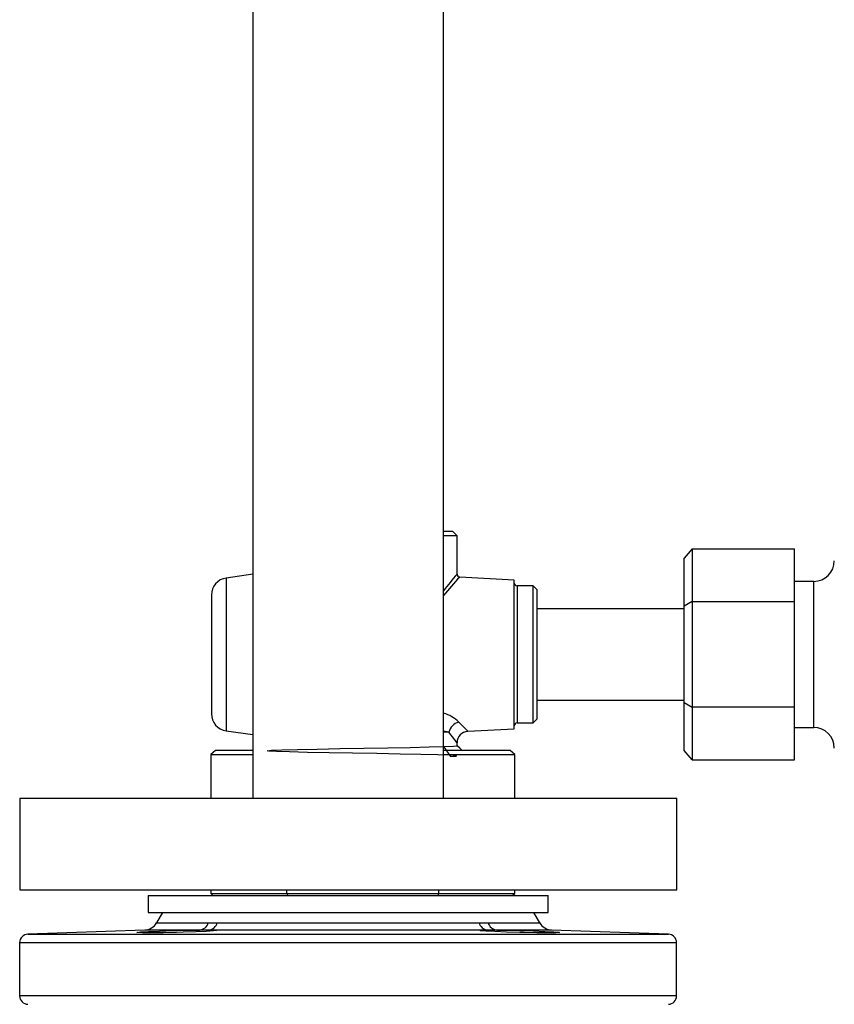
# Model space of a CAD drawing. Units: millimetres. Extents: x 0 to 11880, y 0 to 8400.
# Drawn here: x 1077 to 1219, y 5780 to 5953 of the extents above; entities that cross this region are included whole.
import ezdxf

# ---------------------------------------------------------------- set-up
doc = ezdxf.new("R2010")
doc.units = ezdxf.units.MM
doc.header["$LTSCALE"] = 20
doc.layers.add('AM_0', color=7, linetype='Continuous', lineweight=25)

msp = doc.modelspace()

# ---------------------------------------------------------------- linework, layer by layer
at = {"layer": 'AM_0'}
for p, q in [((1117.64, 6221.05), (1117.64, 5816.45)), ((1151.04, 5816.45), (1151.04, 6221.05)), ((1152.68, 5863.12), (1151.04, 5863.12)), ((1153.39, 5862.41), (1152.68, 5863.12)), ((1153.39, 5862.41), (1151.04, 5862.41)), ((1153.39, 5855.67), (1153.39, 5862.41)), ((1194.54, 5860.11), (1193.13, 5858.48)), ((1194.54, 5860.11), (1194.54, 5850.87)), ((1194.54, 5860.11), (1212.47, 5860.11)), ((1212.47, 5850.87), (1212.47, 5860.11)), ((1193.13, 5850.05), (1193.13, 5858.48)), ((1117.64, 5855.67), (1112.98, 5855)), ((1112.98, 5855), (1112.98, 5828.27)), ((1163.4, 5854.63), (1153.86, 5855.18)), ((1163.4, 5828.63), (1163.4, 5854.63)), ((1215.83, 5854.41), (1212.47, 5854.41)), ((1215.83, 5828.85), (1215.83, 5854.41)), ((1166.69, 5853.63), (1163.9, 5853.63)), ((1163.9, 5853.63), (1163.9, 5841.63)), ((1167.4, 5852.93), (1166.69, 5853.63)), ((1166.69, 5841.63), (1166.69, 5853.63)), ((1167.4, 5830.34), (1167.4, 5852.93)), ((1110.4, 5852.03), (1110.4, 5831.24)), ((1194.54, 5850.87), (1193.13, 5850.05)), ((1194.54, 5850.87), (1194.54, 5832.4)), ((1194.54, 5850.87), (1212.47, 5850.87)), ((1212.47, 5832.4), (1212.47, 5850.87)), ((1193.13, 5849.63), (1167.4, 5849.63)), ((1193.13, 5833.21), (1193.13, 5850.05)), ((1163.9, 5841.63), (1163.9, 5829.63)), ((1166.69, 5829.63), (1166.69, 5841.63)), ((1167.4, 5833.63), (1193.13, 5833.63)), ((1193.13, 5833.21), (1194.54, 5832.4)), ((1193.13, 5824.79), (1193.13, 5833.21)), ((1212.47, 5832.4), (1194.54, 5832.4)), ((1194.54, 5832.4), (1194.54, 5823.16)), ((1212.47, 5823.16), (1212.47, 5832.4)), ((1166.69, 5829.63), (1167.4, 5830.34)), ((1112.98, 5828.27), (1117.64, 5827.6)), ((1151.97, 5828.02), (1151.04, 5828.22)), ((1151.97, 5828.02), (1151.04, 5828.02)), ((1155.27, 5828.17), (1163.4, 5828.63)), ((1163.9, 5829.63), (1166.69, 5829.63)), ((1212.47, 5828.85), (1215.83, 5828.85)), ((1111.1, 5824.84), (1110.29, 5824.13)), ((1117.64, 5824.84), (1111.1, 5824.84)), ((1162.68, 5824.84), (1151.04, 5824.84)), ((1153.39, 5825.66), (1153.39, 5826.17)), ((1163.49, 5824.13), (1162.68, 5824.84)), ((1194.54, 5823.16), (1193.13, 5824.79)), ((1110.29, 5824.13), (1110.29, 5816.45)), ((1110.29, 5824.13), (1117.64, 5824.13)), ((1151.04, 5824.13), (1163.49, 5824.13)), ((1163.49, 5816.45), (1163.49, 5824.13)), ((1194.54, 5823.16), (1212.47, 5823.16)), ((1076.84, 5816.45), (1076.84, 5800.45)), ((1076.84, 5816.45), (1191.84, 5816.45)), ((1191.84, 5800.45), (1191.84, 5816.45)), ((1076.84, 5800.45), (1191.84, 5800.45)), ((1110.29, 5800.45), (1110.29, 5799.78)), ((1123.59, 5799.78), (1123.59, 5800.45)), ((1150.19, 5799.78), (1150.19, 5800.45)), ((1163.49, 5799.78), (1163.49, 5800.45)), ((1099.34, 5799.45), (1099.34, 5796.45)), ((1099.34, 5799.45), (1169.34, 5799.45)), ((1110.29, 5799.78), (1123.59, 5799.78)), ((1110.29, 5799.78), (1110.67, 5799.45)), ((1123.59, 5799.78), (1150.19, 5799.78)), ((1123.59, 5799.78), (1123.78, 5799.45)), ((1150.19, 5799.78), (1150, 5799.45)), ((1150.19, 5799.78), (1163.49, 5799.78)), ((1163.11, 5799.45), (1163.49, 5799.78)), ((1169.34, 5796.45), (1169.34, 5799.45)), ((1099.34, 5796.45), (1169.34, 5796.45)), ((1101.83, 5796.45), (1100.8, 5794.65)), ((1167.87, 5794.65), (1166.83, 5796.45)), ((1100.8, 5794.65), (1109.86, 5794.65)), ((1109.86, 5794.65), (1111.41, 5794.65)), ((1111.41, 5794.65), (1157.26, 5794.65)), ((1157.26, 5794.65), (1158.81, 5794.65)), ((1158.81, 5794.65), (1167.87, 5794.65)), ((1098.72, 5793.4), (1078.28, 5792.68)), ((1078.28, 5792.68), (1134.33, 5792.68)), ((1108.34, 5793.4), (1098.72, 5793.4)), ((1158.68, 5793.4), (1109.99, 5793.4)), ((1134.33, 5792.68), (1190.39, 5792.68)), ((1169.95, 5793.4), (1160.33, 5793.4)), ((1190.39, 5792.68), (1169.95, 5793.4)), ((1076.83, 5791.18), (1076.83, 5781.89)), ((1134.33, 5791.18), (1076.83, 5791.18)), ((1191.83, 5791.18), (1134.33, 5791.18)), ((1191.83, 5781.89), (1191.83, 5791.18)), ((1134.33, 5781.89), (1076.83, 5781.89)), ((1191.83, 5781.89), (1134.33, 5781.89))]:
    msp.add_line(p, q, dxfattribs=at)
at = {"layer": 'AM_0', "flags": 128}
for points in [[(1153.68, 5829.77), (1154.85, 5828.59), (1155.27, 5828.17)], [(1153.39, 5826.17), (1153.01, 5826.66), (1151.97, 5828.02)], [(1151.04, 5825.5), (1152.24, 5823.76), (1153.28, 5823.83), (1153.23, 5823.9), (1152.12, 5823.98), (1150.02, 5824.05), (1147.06, 5824.12), (1143.41, 5824.2), (1139.37, 5824.27), (1135.11, 5824.34), (1131, 5824.41), (1127.24, 5824.49), (1124.09, 5824.56), (1121.79, 5824.63), (1120.43, 5824.71), (1120.15, 5824.78), (1120.93, 5824.85), (1122.75, 5824.92), (1125.45, 5824.99), (1128.93, 5825.07), (1132.86, 5825.14), (1137.08, 5825.21), (1141.28, 5825.29), (1145.16, 5825.36), (1148.53, 5825.43), (1151.1, 5825.5), (1152.77, 5825.58), (1153.39, 5825.65), (1153.39, 5825.66)], [(1154.3, 5824.84), (1153.87, 5825.23), (1153.39, 5825.66)], [(1109.99, 5793.4), (1111.01, 5793.37), (1111.27, 5793.31), (1110.75, 5793.23), (1109.49, 5793.15), (1107.65, 5793.07), (1105.43, 5793), (1104.28, 5792.98), (1101.97, 5792.93), (1099.91, 5792.91), (1098.35, 5792.92), (1097.45, 5792.95), (1097.33, 5792.99), (1097.99, 5793.06), (1099.36, 5793.14), (1101.28, 5793.22), (1103.55, 5793.3), (1104.28, 5793.32), (1106.6, 5793.37), (1108.34, 5793.4)], [(1160.33, 5793.4), (1162.45, 5793.37), (1164.39, 5793.32), (1166.7, 5793.25), (1168.76, 5793.16), (1170.32, 5793.08), (1171.22, 5793.01), (1171.34, 5792.96), (1170.68, 5792.92), (1169.31, 5792.91), (1167.38, 5792.92), (1165.12, 5792.96), (1164.39, 5792.98), (1162.07, 5793.04), (1160.01, 5793.11), (1158.45, 5793.19), (1157.56, 5793.27), (1157.43, 5793.34), (1158.1, 5793.39), (1158.68, 5793.4)]]:
    msp.add_lwpolyline(points, dxfattribs=at)
at = {"layer": 'AM_0'}
for centre, radius, start, end in [((1215.83, 5858.01), 3.6, 270, 360), ((1224.4, 5795.44), 93.12, 139.6925, 141.9865), ((1153.89, 5855.68), 0.5, 180.605, 267.1922), ((1113.4, 5852.03), 3, 98.1301, 180), ((1227.83, 5788.17), 99.81, 137.8278, 140.3019), ((1163.9, 5854.13), 0.5, 180, 270), ((1113.4, 5831.24), 3, 180, 261.8699), ((1149.14, 5825.19), 6.45, 45.2889, 72.9369), ((1154.23, 5827.51), 2.32, 103.7423, 167.4045), ((1155.39, 5826.17), 2, 93.3181, 180.4687), ((1163.9, 5829.13), 0.5, 90, 180), ((1215.83, 5825.25), 3.6, 0, 90), ((1098.63, 5795.9), 2.5, 272, 330), ((1108.1, 5795.23), 1.85, 277.3085, 341.6157), ((1109.72, 5795.13), 1.76, 278.7686, 343.8626), ((1158.95, 5795.13), 1.76, 196.1374, 261.2314), ((1160.57, 5795.23), 1.85, 198.3843, 262.6915), ((1170.04, 5795.9), 2.5, 210, 268), ((1078.33, 5791.18), 1.5, 92, 180), ((1109.16, 5707.42), 85.98, 89.4503, 90.5497), ((1159.51, 5714.08), 79.32, 89.4042, 90.5958), ((1190.33, 5791.18), 1.5, 0, 88), ((1078.33, 5781.89), 1.5, 180, 268), ((1190.33, 5781.89), 1.5, 272, 0)]:
    msp.add_arc(centre, radius, start, end, dxfattribs=at)

doc.saveas('drawing.dxf')
